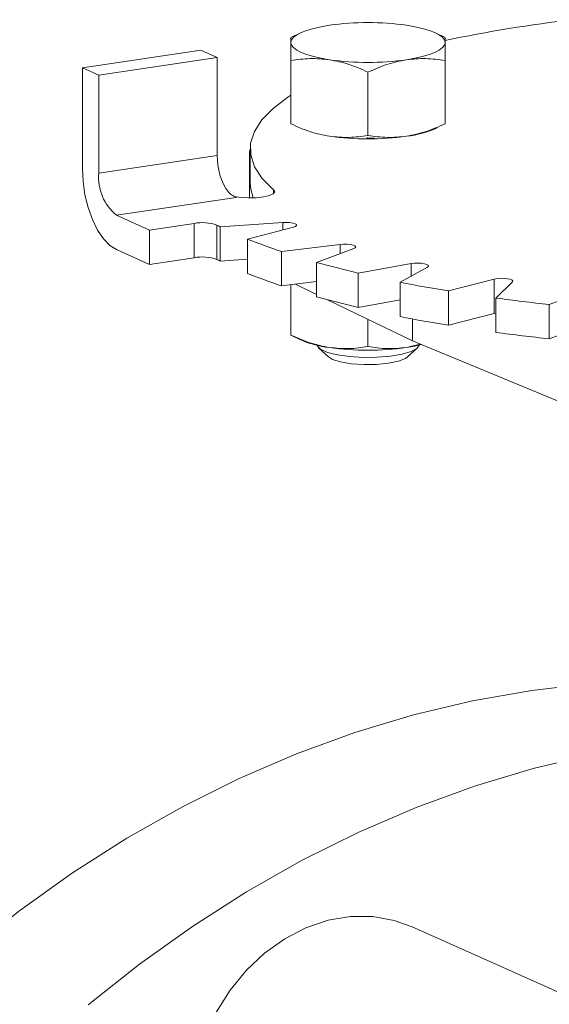
# Model space of a CAD drawing. Extents: x 19.1 to 30.2, y 3.1 to 8.5.
# Drawn here: x 21.9 to 22, y 4.9 to 5 of the extents above; entities that cross this region are included whole.
import ezdxf

# ---------------------------------------------------------------- set-up
doc = ezdxf.new("R2010")
doc.units = 0
doc.header["$MEASUREMENT"] = 0
doc.layers.get('0').update_dxf_attribs({"linetype": 'CONTINUOUS'})
doc.layers.add('D7', color=7, linetype='CONTINUOUS')

# ---------------------------------------------------------------- blocks, each defined once
blk = doc.blocks.new('A$C0D8A21F6')
at = {"color": 7, "linetype": 'Continuous', "lineweight": 15}
for p, q in [((2.065426830067693, 1.028202921048739), (2.064722861867295, 1.027855174341567)), ((2.076950397321454, 1.027855083102939), (2.076246244420275, 1.028202921048739)), ((2.048193280601737, 1.025445312767297), (2.057587683040111, 1.026849111234285)), ((2.058889409626502, 1.026265563169866), (2.057587683040111, 1.026849111234285)), ((2.049495007188128, 1.024861764702879), (2.058889409626502, 1.026265563169866)), ((2.058889409626502, 1.026265563169866), (2.058889409626502, 1.018511773310341)), ((2.048193280601737, 1.025445312767297), (2.048193280601737, 1.017481961019675)), ((2.049495007188128, 1.024861764702879), (2.048193280601737, 1.025445312767297)), ((2.064729270019313, 1.02100631953022), (2.064729270009451, 1.026029829573747)), ((2.076943804478518, 1.021006319535153), (2.076943804478503, 1.026029829573747)), ((2.049495007188128, 1.017107974843355), (2.049495007188128, 1.024861764702879)), ((2.070836537276023, 1.020093715195263), (2.070836537243977, 1.025117225239671)), ((2.058889409626502, 1.018511773310341), (2.049495007188128, 1.017107974843355)), ((2.06144539104136, 1.018729454510518), (2.06144539104136, 1.01512794971032)), ((2.061499457846097, 1.019030387949178), (2.061499457846097, 1.016306083403941)), ((2.050905210990067, 1.013751493228328), (2.06039355745304, 1.015169329680018)), ((2.063357196701872, 1.015486905308514), (2.063357196569527, 1.015779486122892)), ((2.053508664162877, 1.012584397099492), (2.050905210990067, 1.013751493228328)), ((2.057049707093753, 1.013113532472448), (2.053508664162877, 1.012584397099492)), ((2.057049707093753, 1.010389227927209), (2.057049707093753, 1.013113532472448)), ((2.058860974670537, 1.01297442965108), (2.058860974670537, 1.010250125105839)), ((2.064083662949301, 1.013183193783541), (2.059129480526252, 1.012839619478123)), ((2.059129480526252, 1.012839619478123), (2.059129480526252, 1.010115314932885)), ((2.061295197258048, 1.01186875522743), (2.064921910501667, 1.012807417686006)), ((2.064083662949301, 1.012590463254941), (2.064083662949301, 1.013183193783541)), ((2.053508664162877, 1.012584397099492), (2.053508664162877, 1.009860092554255)), ((2.061295197258048, 1.01186875522743), (2.061295197258048, 1.00914445068219)), ((2.068626637095164, 1.011438032543789), (2.063978232439027, 1.010877019826672)), ((2.068626637095164, 1.010707312539222), (2.068626637095164, 1.011438032543789)), ((2.050905210990067, 1.01102718868309), (2.053508664162877, 1.009860092554255)), ((2.063978232439027, 1.010877019826672), (2.063978232439027, 1.008152715281434)), ((2.066762424201599, 1.010018239979087), (2.06970426737621, 1.011105639071132)), ((2.053508664162877, 1.009860092554255), (2.057049707093753, 1.010389227927209)), ((2.059129480526252, 1.010115314932885), (2.061295197258048, 1.01026550815516)), ((2.066762424201599, 1.010018239979087), (2.066762424201599, 1.007293935433849)), ((2.074271465626822, 1.009923561181112), (2.070070078160867, 1.009162156139822)), ((2.074271465626822, 1.008931829838354), (2.074271465626822, 1.009923561181112)), ((2.070070078160867, 1.009162156139822), (2.070070078160867, 1.006437851594582)), ((2.073388148696381, 1.00844155428645), (2.075555735385748, 1.0096446499408)), ((2.063978232439027, 1.008152715281434), (2.066762424201599, 1.008488737444142)), ((2.064729270009451, 1.008243357482191), (2.064729270009451, 1.004241368487244)), ((2.065098425462239, 1.008287910596414), (2.066762424201599, 1.00747792954449)), ((2.073388148696381, 1.00844155428645), (2.073388148696381, 1.005717249741211)), ((2.080846633285759, 1.008685796141507), (2.077219920042126, 1.007747133682931)), ((2.080846633285759, 1.00596149159627), (2.080846633285759, 1.008685796141507)), ((2.080971051456387, 1.007186604946445), (2.082298520635803, 1.008468841710441)), ((2.077219920042126, 1.007747133682931), (2.077219920042126, 1.005022829137693)), ((2.088152356929854, 1.007762346289364), (2.085210513755243, 1.006674947197319)), ((2.067637239476809, 1.007052097613202), (2.074358536134753, 1.003780386638611)), ((2.070070078160867, 1.006437851594582), (2.073388148696381, 1.007039175717524)), ((2.080971051456387, 1.007186604946445), (2.080971051456387, 1.004462300401207)), ((2.085210513755243, 1.006674947197319), (2.085210513755243, 1.003950642652078)), ((2.077219920042126, 1.005022829137693), (2.080846633285759, 1.00596149159627)), ((2.080846633285759, 1.00596149159627), (2.080971051456387, 1.005988185564987)), ((2.070836537243977, 1.003328764153168), (2.070836537249292, 1.005494782385811)), ((2.074358536134753, 1.005528521810693), (2.074358536134753, 1.003780386638611)), ((2.085210513755243, 1.003950642652078), (2.088152356929854, 1.005038041744123)), ((2.064722861867295, 1.004241232387577), (2.065426830067693, 1.003893485680403)), ((2.064729270009451, 1.004241368487244), (2.064729270009451, 1.004253587023867)), ((2.074981163943534, 1.003522496034068), (2.073890170861247, 1.003258173962263)), ((2.074358536134753, 1.003780386638611), (2.087501096478775, 0.9983367768535425)), ((2.066917392220248, 1.003239531504501), (2.067695995698287, 1.002514959324516)), ((2.073977078789667, 1.002514959324516), (2.074755682267707, 1.003239531504501)), ((2.087969295746348, 0.9511791025727119), (2.074352055315487, 0.9572835444571774))]:
    blk.add_line(p, q, dxfattribs=at)
at = {"color": 7, "linetype": 'Continuous', "lineweight": 15, "flags": 128}
for points in [[(2.064729270009451, 1.027469326265765), (2.064781518527269, 1.027675646025341), (2.0649373700941, 1.027878435596629), (2.065194158046424, 1.028074225193838), (2.065547488671172, 1.028259664802678), (2.065991316383403, 1.028431581500031), (2.066518047167918, 1.028587033743535), (2.067118668514951, 1.028723361702208), (2.067782903626721, 1.028838232766879)], [(2.073890170861247, 1.028838232766881), (2.074554405973004, 1.028723361702208), (2.075155027320037, 1.028587033743535), (2.075681758104537, 1.028431581500031), (2.076125585816783, 1.028259664802678), (2.07647891644153, 1.028074225193838), (2.076735704393869, 1.027878435596629), (2.076891555960685, 1.027675646025341), (2.076943804478503, 1.027469326265765)], [(2.067782903626721, 1.026100419764652), (2.067118668514951, 1.026215290829323), (2.066518047167918, 1.026351618787996), (2.065991316383403, 1.026507071031502), (2.065547488671172, 1.026678987728851), (2.065194158046424, 1.026864427337693), (2.0649373700941, 1.027060216934902), (2.064781518527269, 1.02726300650619), (2.064729270009451, 1.027469326265765)], [(2.076943804478503, 1.027469326265765), (2.076891555960685, 1.02726300650619), (2.076735704393869, 1.027060216934902), (2.07647891644153, 1.026864427337693), (2.076125585816783, 1.026678987728851), (2.075681758104537, 1.026507071031502), (2.075155027320037, 1.026351618787996), (2.074554405973004, 1.026215290829323), (2.073890170861247, 1.026100419764652)], [(2.063357196569527, 1.015779486122892), (2.062455374383163, 1.016686076602825), (2.061848421659974, 1.017608957086815), (2.061540555955077, 1.018541714720679), (2.061533916546438, 1.019477868016508), (2.061828549569555, 1.020410911890834), (2.062422407696914, 1.02133436286674), (2.06331136436431, 1.02224180412584), (2.064489242445234, 1.023126930097072), (2.064729270009451, 1.023282093550258)], [(2.070450961693396, 1.019814507786108), (2.070836537243977, 1.019818841708692), (2.071222112794388, 1.019814507786113)], [(2.070737004172031, 1.019894376349769), (2.070836537243977, 1.019894646825908), (2.071365625616295, 1.019886980953674)], [(2.061499457846097, 1.019009419690927), (2.061448328157653, 1.01879478436109), (2.061499457846097, 1.01844948933011)], [(2.048193280601737, 1.017481961019675), (2.048245389583712, 1.016436513796346), (2.048399714010685, 1.015384522888392), (2.048650323281478, 1.014366415716446), (2.048987586622374, 1.013421317568166), (2.049398543192282, 1.012585548035369), (2.049867400160721, 1.011891225272499), (2.050376139617313, 1.011365031713951), (2.050905210990067, 1.01102718868309)], [(2.061499457846097, 1.016306083403941), (2.061540555955077, 1.01581741017544), (2.061737252032884, 1.015131955864203)], [(2.063357196569527, 1.015779486122892), (2.063440006171277, 1.015618834997992), (2.063322068113791, 1.015459660903047), (2.063015512621575, 1.015318335292318), (2.062551869694701, 1.015209393858769), (2.061978826169224, 1.015144041501647), (2.061355321006729, 1.015128999874537), (2.06074548327453, 1.015165816046451), (2.060262662952908, 1.015239769049216)], [(2.064083662949301, 1.013183193783541), (2.064365028698788, 1.013190366204749), (2.0646403701694, 1.013173749859901), (2.064880462688777, 1.01313510840354), (2.065059822899087, 1.013078543229834), (2.065159413554042, 1.013010058151671), (2.065168664127341, 1.012936922157508), (2.065086592765525, 1.012866897882827), (2.064921910501667, 1.012807417686006)], [(2.068626637095164, 1.011438032543789), (2.068898916109717, 1.01145774154885), (2.06918122284651, 1.011453752440759), (2.069443593341603, 1.011426488622415), (2.069658179658617, 1.011378843868433), (2.069802205661418, 1.011315875180663), (2.06986038446739, 1.011244266039317), (2.06982654099312, 1.011171617020113), (2.06970426737621, 1.011105639071132)], [(2.074271465626822, 1.009923561181112), (2.074526384846365, 1.009955207921885), (2.074807079101987, 1.009963967257577), (2.075083755578078, 1.009948909474573), (2.075327047905134, 1.009911632802056), (2.075511133098559, 1.009856093776397), (2.075616472403624, 1.009788187295391), (2.075631885133745, 1.009715120935348), (2.075555735385748, 1.0096446499408)], [(2.080846633285759, 1.008685796141507), (2.081076447118804, 1.008728419047784), (2.081347000140326, 1.008749660679279), (2.081629575922705, 1.008747266454731), (2.081894181945557, 1.008721490496513), (2.082112732994162, 1.008675068658152), (2.082262032116816, 1.00861292814155), (2.082326232743327, 1.008541664525048), (2.082298520635803, 1.008468841710441)], [(2.066779257225591, 1.003445629155808), (2.066794965694484, 1.003402058735381), (2.06706949296364, 1.003124276137368), (2.067623404673981, 1.002875964310749), (2.068415619727944, 1.00267553940775), (2.069387383159096, 1.002537866026549), (2.070466623719298, 1.002473154772011), (2.071573299073378, 1.002486204981854), (2.072625332173033, 1.002576048781715), (2.073544698535997, 1.002736022867963), (2.074263212964937, 1.002954262694455), (2.074727586531651, 1.003214582411643), (2.074893817265902, 1.003445629168454)], [(2.073890170861247, 1.003258173962263), (2.074554405973018, 1.003373045026936), (2.075066845997682, 1.003487006779605)], [(2.067695995698287, 1.002514959324516), (2.068013519311251, 1.002319182031191), (2.068655345222552, 1.002114044904901), (2.069510681406157, 1.00197028080903), (2.070495801596962, 1.001901962374945), (2.071514275366951, 1.001915777086979), (2.072466407407376, 1.002010372664864), (2.073258996400227, 1.002176489434349), (2.073814458212595, 1.002397866728635), (2.073977078789667, 1.002514959324516)], [(2.089269625022652, 0.9766426153233914), (2.088528774215959, 0.9765844259574381), (2.08383043154511, 0.9760463106929711), (2.079131180670728, 0.9752165767725112), (2.074445546707949, 0.9740977888560503), (2.069788012682835, 0.9726934050529303), (2.065172974766156, 0.9710077662329999), (2.060614697775605, 0.9690460826092506), (2.056127271084165, 0.9668144176333486), (2.051724565070558, 0.9643196692538405), (2.047420188246775, 0.9615695485949987), (2.043227445194901, 0.958572556122177), (2.039159295443426, 0.9553379553673578), (2.035228313410101, 0.9518757442961094), (2.031446649535113, 0.9481966244044377)], [(2.089269625022652, 0.9710930377420146), (2.088622937029896, 0.9709615388027961), (2.083937303067131, 0.969842750886337), (2.079279769042017, 0.9684383670832153), (2.074664731125324, 0.9667527282632848), (2.070106454134773, 0.9647910446395374), (2.065619027443333, 0.9625593796636354), (2.06121632142974, 0.9600646312841254), (2.056911944605943, 0.9573145106252836), (2.052719201554069, 0.9543175181524637), (2.048651051802594, 0.9510829173976445)], [(2.05824414364136, 0.937180726070598), (2.057548736238218, 0.9389033111741112), (2.057106623473018, 0.9407593640573806), (2.056927793138016, 0.9427069545341977), (2.0570162851985, 0.944702084487866), (2.057370100525787, 0.9466996818349207), (2.057981246059597, 0.9486546187508909), (2.058835915379731, 0.9505227311552913), (2.059914800607586, 0.9522618164246568), (2.06119352859146, 0.9538325867941593), (2.06264321152166, 0.9551995569095402), (2.064231099536499, 0.9563318454785739), (2.065921320576123, 0.9572038729119248), (2.067675690770002, 0.9577959391929651), (2.069454577050834, 0.9580946689218672), (2.071217792507085, 0.9580933134799521), (2.072925504247635, 0.9577919034880802), (2.074352055315487, 0.9572835444571774)]]:
    blk.add_lwpolyline(points, dxfattribs=at)
at = {"color": 7, "linetype": 'Continuous', "lineweight": 15}
for centre, radius, start, end in [((2.09890503787048, 0.9246707162021623), 0.1052668796736424, 96.42063794730166, 102.0442918792398), ((2.070836537243977, 1.007178185434092), 0.02187423892909514, 81.97532617536089, 98.02467382465431), ((2.070836537243977, 1.047760467097478), 0.0218742389291345, 261.9753261753683, 278.0246738246391), ((2.073073965487012, 1.027695899625713), 0.007716065157720957, 276.0721075610302, 294.8454580529134), ((2.070836537243977, 1.041683172342638), 0.02187423892905785, 261.9753261753374, 278.0246738246622), ((2.063725274727389, 1.018382832662506), 0.00483758379407066, 178.472661090156, 215.7093300259848), ((2.05335278503658, 1.016754310219279), 0.003873955161630237, 174.7620086218068, 230.8167764515593), ((2.060853166279642, 1.01618161732508), 0.001111740324823387, 234.7819017713355, 245.5805324938742), ((2.057682481222656, 1.009491056330313), 0.003677327358086786, 71.30831441851349, 99.90845464938515), ((2.071059553614589, 1.036935939516142), 0.0268879021730529, 243.0197842768722, 243.660016774333), ((2.078431225915949, 1.054103265839681), 0.0455784747970013, 247.9158724718553, 251.5122861148509), ((2.057682481222656, 1.006766751785075), 0.003677327358087016, 71.30831441851349, 99.90845464938515), ((2.071059553619449, 1.034211634980568), 0.02688790218386738, 243.0197842769992, 243.6600167742054), ((2.087874948086721, 1.084772829607256), 0.0776787444239124, 254.229022877643, 256.7493397242326), ((2.078431225915836, 1.051378961294124), 0.04557847479666466, 247.9158724718386, 251.5122861148586), ((2.095812815294764, 1.121260570171292), 0.1150260666860877, 258.7580271730797, 260.6978581805826), ((2.087874948086721, 1.082048525062016), 0.07767874442391311, 254.229022877643, 256.7493397242326), ((2.101263221621707, 1.157502853241458), 0.1516797503673648, 262.3117481457415, 263.9248443913128), ((2.095812815294806, 1.118536265626337), 0.1150260666863771, 258.7580271730797, 260.6978581805826), ((2.101263221621622, 1.154778548695416), 0.1516797503665572, 262.3117481457336, 263.9248443913128), ((2.068733040956388, 1.011468230676679), 0.00826485282380612, 246.4197810646974, 263.3986133499166), ((2.070836537243977, 1.024918221295052), 0.02187423892909441, 261.9753261753613, 278.0246738246543)]:
    blk.add_arc(centre, radius, start, end, dxfattribs=at)
for points, knots in [([(2.064729270009451, 1.027842819705277), (2.064729270009451, 1.027840293393026), (2.064729270009451, 1.027834597032592), (2.064729270009451, 1.027599923216679), (2.064729270009451, 1.027469326265765)], [0, 0, 0, 0, 0.443495856546407, 0.9999999999999999, 0.9999999999999999, 0.9999999999999999, 0.9999999999999999]), ([(2.076943804478503, 1.027469326265765), (2.076943804478503, 1.027597816476834), (2.076943804478503, 1.027833398477214), (2.076943804478518, 1.027839582548297), (2.076943804478503, 1.027842393727574)], [0, 0, 0, 0, 0.5454160795865, 1, 1, 1, 1]), ([(2.064729270009451, 1.027469326265765), (2.064729270009451, 1.027289858407568), (2.064729270009451, 1.026926938357824), (2.064729270009451, 1.026331046509854), (2.064729270009451, 1.026029829573747)], [0, 0, 0, 0, 0.4945107285290072, 1, 1, 1, 1]), ([(2.076943804478518, 1.026029829573747), (2.076943804478518, 1.026325305897845), (2.076943804478503, 1.026921676015752), (2.076943804478503, 1.027285673987707), (2.076943804478503, 1.027469326265765)], [0, 0, 0, 0, 0.4954579634770169, 1, 1, 1, 1]), ([(2.064729270009451, 1.026029829573747), (2.065225193533408, 1.026102989464017), (2.06622613319027, 1.02625065060919), (2.067260847009265, 1.026150799065735), (2.067782903626721, 1.026100419764652)], [0, 0, 0, 0, 0.4954579634770122, 1, 1, 1, 1]), ([(2.067782903626721, 1.026100419764652), (2.068294575591437, 1.025997410662016), (2.069329279057314, 1.025789105570351), (2.070330454034263, 1.025342818543661), (2.070836537243977, 1.025117225239671)], [0, 0, 0, 0, 0.4945107285290131, 1, 1, 1, 1]), ([(2.070836537243977, 1.025117225239671), (2.071332460767934, 1.025338596085827), (2.07233340042481, 1.025785396546156), (2.073368114243792, 1.025994778012973), (2.073890170861247, 1.026100419764652)], [0, 0, 0, 0, 0.4954579634770001, 1, 1, 1, 1]), ([(2.073890170861247, 1.026100419764652), (2.074401842825964, 1.026150328173139), (2.075436546291854, 1.026251252997631), (2.076437721268789, 1.026104175613502), (2.076943804478503, 1.026029829573747)], [0, 0, 0, 0, 0.494510728529005, 0.9999999999999999, 0.9999999999999999, 0.9999999999999999, 0.9999999999999999]), ([(2.067782903626721, 1.020023125009886), (2.067271231665316, 1.020126134111654), (2.066236528206289, 1.020334439201537), (2.065235353235636, 1.020780726223831), (2.064729270029162, 1.021006319525573)], [0, 0, 0, 0, 0.4945107285849571, 1, 1, 1, 1]), ([(2.076943804414427, 1.021006319504656), (2.076447880900474, 1.020784948665541), (2.075446941264047, 1.020338148219527), (2.074412227467334, 1.020128766758579), (2.073890170861247, 1.020023125009886)], [0, 0, 0, 0, 0.4954579635964843, 1, 1, 1, 1]), ([(2.070836537268633, 1.020093715205046), (2.070340613740825, 1.020020555313216), (2.06933967407609, 1.019872894164888), (2.068304960248526, 1.019972745708645), (2.067782903626721, 1.020023125009886)], [0, 0, 0, 0, 0.4954579634310547, 1, 1, 1, 1]), ([(2.073890170861247, 1.020023125009886), (2.073378498907346, 1.019973216601811), (2.072343795463738, 1.019872291778186), (2.071342620507252, 1.020019369154139), (2.070836537308068, 1.020093715189733)], [0, 0, 0, 0, 0.4945107287108405, 1, 1, 1, 1]), ([(2.060212036297273, 1.015273366864133), (2.060080609788827, 1.015338553644253), (2.059922821920367, 1.015416815504879), (2.059815193635956, 1.015538871738918), (2.059797212355278, 1.015559263473453)], [0, 0, 0, 0, 0.8329316425618806, 1, 1, 1, 1]), ([(2.067782903626721, 1.003258173962263), (2.067271231661991, 1.003361183064899), (2.066236528196114, 1.003569488156564), (2.065235353219165, 1.004015775183254), (2.064729270009451, 1.004241368487244)], [0, 0, 0, 0, 0.4945107285290114, 1, 1, 1, 1]), ([(2.070836537243977, 1.003328764153168), (2.07034061372002, 1.003255604262896), (2.069339674063144, 1.003107943117723), (2.068304960244163, 1.003207794661178), (2.067782903626721, 1.003258173962263)], [0, 0, 0, 0, 0.4954579634770105, 1, 1, 1, 1]), ([(2.073890170861247, 1.003258173962263), (2.073378498896517, 1.003208265553776), (2.072343795430641, 1.003107340729282), (2.071342620453692, 1.003254418113413), (2.070836537243977, 1.003328764153168)], [0, 0, 0, 0, 0.4945107285290148, 1, 1, 1, 1])]:
    blk.add_open_spline(points, degree=3, knots=knots, dxfattribs=at)
blk = doc.blocks.new('A$C6B744BB6')
at = {"color": 7, "linetype": 'Continuous', "lineweight": 15}
for p, q in [((5.686821616352752, 8.96398944805728), (5.686117648152354, 8.963641701350106)), ((5.698345183606513, 8.96364161011148), (5.697641030705334, 8.96398944805728)), ((5.669588066886796, 8.961231839775838), (5.67898246932517, 8.962635638242826)), ((5.670889793473187, 8.960648291711419), (5.680284195911561, 8.962052090178407)), ((5.680284195911561, 8.962052090178407), (5.67898246932517, 8.962635638242826)), ((5.680284195911561, 8.962052090178407), (5.680284195911561, 8.954298300318882)), ((5.669588066886796, 8.961231839775838), (5.669588066886796, 8.953268488028215)), ((5.670889793473187, 8.960648291711419), (5.669588066886796, 8.961231839775838)), ((5.686124056304372, 8.956792846538761), (5.68612405629451, 8.961816356582286)), ((5.698338590763576, 8.956792846543692), (5.698338590763562, 8.961816356582286)), ((5.670889793473187, 8.952894501851894), (5.670889793473187, 8.960648291711419)), ((5.692231323561082, 8.955880242203804), (5.692231323529036, 8.96090375224821)), ((5.680284195911561, 8.954298300318882), (5.670889793473187, 8.952894501851894)), ((5.682840177326419, 8.954515981519059), (5.682840177326419, 8.95091447671886)), ((5.682894244131155, 8.954816914957718), (5.682894244131155, 8.952092610412482)), ((5.672299997275125, 8.949538020236869), (5.681788343738098, 8.950955856688559)), ((5.684751982986931, 8.951273432317056), (5.684751982854586, 8.951566013131433)), ((5.674903450447935, 8.948370924108033), (5.672299997275125, 8.949538020236869)), ((5.678444493378812, 8.948900059480987), (5.674903450447935, 8.948370924108033)), ((5.678444493378812, 8.946175754935748), (5.678444493378812, 8.948900059480987)), ((5.680255760955596, 8.94876095665962), (5.680255760955596, 8.94603665211438)), ((5.68547844923436, 8.948969720792082), (5.680524266811311, 8.948626146486664)), ((5.680524266811311, 8.948626146486664), (5.680524266811311, 8.945901841941424)), ((5.682689983543106, 8.94765528223597), (5.686316696786726, 8.948593944694547)), ((5.68547844923436, 8.94837699026348), (5.68547844923436, 8.948969720792082)), ((5.674903450447935, 8.948370924108033), (5.674903450447935, 8.945646619562794)), ((5.682689983543106, 8.94765528223597), (5.682689983543106, 8.944930977690731)), ((5.690021423380223, 8.947224559552328), (5.685373018724086, 8.946663546835211)), ((5.690021423380223, 8.946493839547763), (5.690021423380223, 8.947224559552328)), ((5.672299997275125, 8.94681371569163), (5.674903450447935, 8.945646619562794)), ((5.685373018724086, 8.946663546835211), (5.685373018724086, 8.943939242289975)), ((5.688157210486658, 8.945804766987628), (5.691099053661269, 8.946892166079671)), ((5.674903450447935, 8.945646619562794), (5.678444493378812, 8.946175754935748)), ((5.680524266811311, 8.945901841941424), (5.682689983543106, 8.9460520351637)), ((5.688157210486658, 8.945804766987628), (5.688157210486658, 8.943080462442389)), ((5.695666251911881, 8.945710088189653), (5.691464864445926, 8.944948683148361)), ((5.695666251911881, 8.944718356846895), (5.695666251911881, 8.945710088189653)), ((5.691464864445926, 8.944948683148361), (5.691464864445926, 8.942224378603122)), ((5.69478293498144, 8.944228081294991), (5.696950521670807, 8.945431176949342)), ((5.685373018724086, 8.943939242289975), (5.688157210486658, 8.944275264452681)), ((5.68612405629451, 8.944029884490732), (5.68612405629451, 8.940027895495785)), ((5.686493211747297, 8.944074437604954), (5.688157210486658, 8.943264456553031)), ((5.69478293498144, 8.944228081294991), (5.69478293498144, 8.941503776749752)), ((5.702241419570818, 8.944472323150048), (5.698614706327184, 8.943533660691472)), ((5.702241419570818, 8.941748018604809), (5.702241419570818, 8.944472323150048)), ((5.702365837741446, 8.942973131954986), (5.703693306920862, 8.94425536871898)), ((5.698614706327184, 8.943533660691472), (5.698614706327184, 8.940809356146232)), ((5.709547143214913, 8.943548873297903), (5.706605300040302, 8.94246147420586)), ((5.689032025761868, 8.942838624621743), (5.695753322419812, 8.939566913647152)), ((5.691464864445926, 8.942224378603122), (5.69478293498144, 8.942825702726065)), ((5.702365837741446, 8.942973131954986), (5.702365837741446, 8.940248827409746)), ((5.706605300040302, 8.94246147420586), (5.706605300040302, 8.939737169660617)), ((5.698614706327184, 8.940809356146232), (5.702241419570818, 8.941748018604809)), ((5.702241419570818, 8.941748018604809), (5.702365837741446, 8.941774712573526)), ((5.692231323529036, 8.939115291161709), (5.692231323534351, 8.941281309394352)), ((5.695753322419812, 8.941315048819234), (5.695753322419812, 8.939566913647152)), ((5.706605300040302, 8.939737169660617), (5.709547143214913, 8.940824568752664)), ((5.686117648152354, 8.940027759396116), (5.686821616352752, 8.939680012688942)), ((5.68612405629451, 8.940027895495785), (5.68612405629451, 8.940040114032406)), ((5.696375950228592, 8.939309023042608), (5.695284957146306, 8.939044700970804)), ((5.695753322419812, 8.939566913647152), (5.708895882763834, 8.934123303862084)), ((5.688312178505306, 8.93902605851304), (5.689090781983346, 8.938301486333057)), ((5.695371865074726, 8.938301486333057), (5.696150468552766, 8.93902605851304)), ((5.709364082031406, 8.886965629581251), (5.695746841600545, 8.893070071465718))]:
    blk.add_line(p, q, dxfattribs=at)
at = {"color": 7, "linetype": 'Continuous', "lineweight": 15, "flags": 128}
for points in [[(5.68612405629451, 8.963255853274305), (5.686176304812328, 8.963462173033882), (5.686332156379159, 8.963664962605169), (5.686588944331483, 8.963860752202379), (5.68694227495623, 8.964046191811217), (5.687386102668462, 8.964218108508572), (5.687912833452977, 8.964373560752076), (5.68851345480001, 8.964509888710747), (5.68917768991178, 8.964624759775418)], [(5.695284957146306, 8.964624759775422), (5.695949192258063, 8.964509888710747), (5.696549813605095, 8.964373560752076), (5.697076544389596, 8.964218108508572), (5.697520372101842, 8.964046191811217), (5.697873702726589, 8.963860752202379), (5.698130490678928, 8.963664962605169), (5.698286342245744, 8.963462173033882), (5.698338590763562, 8.963255853274305)], [(5.68917768991178, 8.961886946773191), (5.68851345480001, 8.962001817837862), (5.687912833452977, 8.962138145796537), (5.687386102668462, 8.962293598040041), (5.68694227495623, 8.962465514737392), (5.686588944331483, 8.962650954346234), (5.686332156379159, 8.962846743943441), (5.686176304812328, 8.96304953351473), (5.68612405629451, 8.963255853274305)], [(5.698338590763562, 8.963255853274305), (5.698286342245744, 8.96304953351473), (5.698130490678928, 8.962846743943441), (5.697873702726589, 8.962650954346234), (5.697520372101842, 8.962465514737392), (5.697076544389596, 8.962293598040041), (5.696549813605095, 8.962138145796537), (5.695949192258063, 8.962001817837862), (5.695284957146306, 8.961886946773191)], [(5.684751982854586, 8.951566013131433), (5.683850160668221, 8.952472603611366), (5.683243207945033, 8.953395484095356), (5.682935342240135, 8.954328241729218), (5.682928702831497, 8.955264395025047), (5.683223335854613, 8.956197438899373), (5.683817193981973, 8.95712088987528), (5.684706150649369, 8.95802833113438), (5.685884028730293, 8.958913457105613), (5.68612405629451, 8.9590686205588)], [(5.69213179045709, 8.95568090335831), (5.692231323529036, 8.95568117383445), (5.692760411901354, 8.955673507962214)], [(5.691845747978455, 8.955601034794647), (5.692231323529036, 8.955605368717233), (5.692616899079447, 8.955601034794654)], [(5.682894244131155, 8.954795946699466), (5.682843114442711, 8.95458131136963), (5.682894244131155, 8.954236016338651)], [(5.669588066886796, 8.953268488028215), (5.669640175868771, 8.952223040804885), (5.669794500295744, 8.951171049896931), (5.670045109566537, 8.950152942724987), (5.670382372907433, 8.949207844576705), (5.670793329477341, 8.94837207504391), (5.67126218644578, 8.947677752281038), (5.671770925902372, 8.947151558722492), (5.672299997275125, 8.94681371569163)], [(5.682894244131155, 8.952092610412482), (5.682935342240135, 8.951603937183979), (5.683132038317943, 8.950918482872744)], [(5.684751982854586, 8.951566013131433), (5.684834792456336, 8.951405362006533), (5.68471685439885, 8.951246187911586), (5.684410298906634, 8.951104862300859), (5.68394665597976, 8.95099592086731), (5.683373612454282, 8.950930568510188), (5.682750107291788, 8.950915526883076), (5.682140269559589, 8.95095234305499), (5.681657449237967, 8.951026296057755)], [(5.68547844923436, 8.948969720792082), (5.685759814983847, 8.948976893213288), (5.686035156454459, 8.94896027686844), (5.686275248973836, 8.94892163541208), (5.686454609184146, 8.948865070238373), (5.686554199839101, 8.94879658516021), (5.6865634504124, 8.94872344916605), (5.686481379050583, 8.948653424891369), (5.686316696786726, 8.948593944694547)], [(5.690021423380223, 8.947224559552328), (5.690293702394776, 8.947244268557391), (5.690576009131568, 8.9472402794493), (5.690838379626662, 8.947213015630954), (5.691052965943676, 8.947165370876974), (5.691196991946477, 8.947102402189202), (5.691255170752449, 8.947030793047858), (5.691221327278178, 8.946958144028653), (5.691099053661269, 8.946892166079671)], [(5.695666251911881, 8.945710088189653), (5.695921171131424, 8.945741734930426), (5.696201865387046, 8.945750494266118), (5.696478541863137, 8.945735436483112), (5.696721834190193, 8.945698159810597), (5.696905919383617, 8.945642620784938), (5.697011258688683, 8.94557471430393), (5.697026671418804, 8.945501647943889), (5.696950521670807, 8.945431176949342)], [(5.702241419570818, 8.944472323150048), (5.702471233403863, 8.944514946056323), (5.702741786425385, 8.94453618768782), (5.703024362207763, 8.944533793463272), (5.703288968230616, 8.944508017505054), (5.703507519279221, 8.944461595666692), (5.703656818401875, 8.94439945515009), (5.703721019028386, 8.94432819153359), (5.703693306920862, 8.94425536871898)], [(5.688174043510649, 8.939232156164348), (5.688189751979543, 8.93918858574392), (5.688464279248699, 8.938910803145909), (5.68901819095904, 8.938662491319288), (5.689810406013002, 8.938462066416289), (5.690782169444155, 8.938324393035089), (5.691861410004357, 8.93825968178055), (5.692968085358437, 8.938272731990395), (5.694020118458091, 8.938362575790254), (5.694939484821056, 8.938522549876502), (5.695657999249995, 8.938740789702994), (5.69612237281671, 8.939001109420182), (5.696288603550961, 8.939232156176995)], [(5.695284957146306, 8.939044700970804), (5.695949192258077, 8.939159572035475), (5.696461632282741, 8.939273533788146)], [(5.689090781983346, 8.938301486333057), (5.689408305596309, 8.938105709039732), (5.690050131507611, 8.937900571913442), (5.690905467691216, 8.937756807817571), (5.691890587882021, 8.937688489383486), (5.69290906165201, 8.93770230409552), (5.693861193692435, 8.937796899673405), (5.694653782685286, 8.93796301644289), (5.695209244497654, 8.938184393737174), (5.695371865074726, 8.938301486333057)], [(5.710664411307711, 8.91242914233193), (5.709923560501018, 8.91237095296598), (5.705225217830169, 8.91183283770151), (5.700525966955787, 8.911003103781052), (5.695840332993008, 8.909884315864591), (5.691182798967894, 8.908479932061471), (5.686567761051215, 8.90679429324154), (5.682009484060664, 8.904832609617792), (5.677522057369224, 8.90260094464189), (5.673119351355616, 8.900106196262382), (5.668814974531834, 8.89735607560354), (5.66462223147996, 8.894359083130716), (5.660554081728485, 8.891124482375897), (5.65662309969516, 8.887662271304649), (5.652841435820172, 8.883983151412977)], [(5.710664411307711, 8.906879564750554), (5.710017723314955, 8.906748065811335), (5.70533208935219, 8.905629277894878), (5.700674555327076, 8.904224894091755), (5.696059517410383, 8.902539255271826), (5.691501240419832, 8.900577571648078), (5.687013813728392, 8.898345906672176), (5.682611107714798, 8.895851158292665), (5.678306730891002, 8.893101037633823), (5.674113987839128, 8.890104045161003), (5.670045838087653, 8.886869444406184)], [(5.679638929926419, 8.872967253079139), (5.678943522523276, 8.87468983818265), (5.678501409758077, 8.87654589106592), (5.678322579423075, 8.878493481542737), (5.678411071483559, 8.880488611496407), (5.678764886810846, 8.88248620884346), (5.679376032344656, 8.884441145759432), (5.68023070166479, 8.88630925816383), (5.681309586892645, 8.888048343433198), (5.682588314876519, 8.889619113802699), (5.684037997806719, 8.89098608391808), (5.685625885821558, 8.892118372487115), (5.687316106861182, 8.892990399920464), (5.689070477055061, 8.893582466201504), (5.690849363335893, 8.893881195930408), (5.692612578792144, 8.893879840488491), (5.694320290532694, 8.893578430496621), (5.695746841600545, 8.893070071465718)]]:
    blk.add_lwpolyline(points, dxfattribs=at)
at = {"color": 7, "linetype": 'Continuous', "lineweight": 15}
for centre, radius, start, end in [((5.720299824155539, 8.860457243210703), 0.1052668796736424, 96.42063794730167, 102.0442918792399), ((5.692231323529036, 8.942964712442631), 0.02187423892909514, 81.97532617536089, 98.02467382465433), ((5.692231323529036, 8.983546994106018), 0.0218742389291345, 261.9753261753683, 278.0246738246391), ((5.694468751772071, 8.963482426634254), 0.007716065157720957, 276.0721075610302, 294.8454580529134), ((5.692231323529036, 8.977469699351179), 0.02187423892905785, 261.9753261753374, 278.0246738246622), ((5.685120061012448, 8.954169359671045), 0.00483758379407066, 178.472661090156, 215.7093300259848), ((5.674747571321639, 8.952540837227819), 0.003873955161630237, 174.7620086218067, 230.8167764515593), ((5.682247952564701, 8.95196814433362), 0.001111740324823387, 234.7819017713355, 245.5805324938742), ((5.679077267507715, 8.945277583338854), 0.003677327358086786, 71.30831441851349, 99.90845464938515), ((5.692454339899648, 8.972722466524683), 0.0268879021730529, 243.0197842768722, 243.660016774333), ((5.699826012201008, 8.98988979284822), 0.0455784747970013, 247.9158724718553, 251.5122861148508), ((5.679077267507715, 8.942553278793614), 0.003677327358087016, 71.30831441851349, 99.90845464938515), ((5.692454339904508, 8.969998161989107), 0.02688790218386738, 243.0197842769992, 243.6600167742054), ((5.70926973437178, 9.020559356615795), 0.0776787444239124, 254.229022877643, 256.7493397242326), ((5.699826012200894, 8.987165488302665), 0.04557847479666466, 247.9158724718386, 251.5122861148586), ((5.717207601579823, 9.057047097179833), 0.1150260666860877, 258.7580271730797, 260.6978581805826), ((5.70926973437178, 9.017835052070556), 0.07767874442391311, 254.229022877643, 256.7493397242326), ((5.722658007906766, 9.093289380249999), 0.1516797503673648, 262.3117481457415, 263.9248443913128), ((5.717207601579865, 9.054322792634878), 0.1150260666863771, 258.7580271730797, 260.6978581805826), ((5.722658007906681, 9.090565075703957), 0.1516797503665572, 262.3117481457336, 263.9248443913128), ((5.690127827241447, 8.947254757685219), 0.00826485282380612, 246.4197810646974, 263.3986133499166), ((5.692231323529036, 8.960704748303591), 0.02187423892909441, 261.9753261753613, 278.0246738246543)]:
    blk.add_arc(centre, radius, start, end, dxfattribs=at)
for points, knots in [([(5.68612405629451, 8.963629346713816), (5.68612405629451, 8.963626820401565), (5.68612405629451, 8.963621124041133), (5.68612405629451, 8.963386450225219), (5.68612405629451, 8.963255853274305)], [0, 0, 0, 0, 0.443495856546407, 0.9999999999999999, 0.9999999999999999, 0.9999999999999999, 0.9999999999999999]), ([(5.698338590763562, 8.963255853274305), (5.698338590763562, 8.963384343485373), (5.698338590763562, 8.963619925485755), (5.698338590763576, 8.963626109556838), (5.698338590763562, 8.963628920736113)], [0, 0, 0, 0, 0.5454160795865, 1, 1, 1, 1]), ([(5.68612405629451, 8.963255853274305), (5.68612405629451, 8.963076385416109), (5.68612405629451, 8.962713465366363), (5.68612405629451, 8.962117573518395), (5.68612405629451, 8.961816356582286)], [0, 0, 0, 0, 0.4945107285290072, 1, 1, 1, 1]), ([(5.698338590763576, 8.961816356582286), (5.698338590763576, 8.962111832906384), (5.698338590763562, 8.962708203024292), (5.698338590763562, 8.963072200996248), (5.698338590763562, 8.963255853274305)], [0, 0, 0, 0, 0.4954579634770169, 1, 1, 1, 1]), ([(5.68612405629451, 8.961816356582286), (5.686619979818467, 8.961889516472556), (5.687620919475329, 8.96203717761773), (5.688655633294324, 8.961937326074274), (5.68917768991178, 8.961886946773191)], [0, 0, 0, 0, 0.4954579634770122, 1, 1, 1, 1]), ([(5.68917768991178, 8.961886946773191), (5.689689361876496, 8.961783937670557), (5.690724065342373, 8.961575632578892), (5.691725240319322, 8.961129345552202), (5.692231323529036, 8.96090375224821)], [0, 0, 0, 0, 0.4945107285290131, 1, 1, 1, 1]), ([(5.692231323529036, 8.96090375224821), (5.692727247052993, 8.961125123094366), (5.693728186709869, 8.961571923554697), (5.69476290052885, 8.961781305021514), (5.695284957146306, 8.961886946773191)], [0, 0, 0, 0, 0.4954579634770001, 1, 1, 1, 1]), ([(5.695284957146306, 8.961886946773191), (5.695796629111022, 8.96193685518168), (5.696831332576913, 8.96203778000617), (5.697832507553848, 8.961890702622043), (5.698338590763562, 8.961816356582286)], [0, 0, 0, 0, 0.494510728529005, 0.9999999999999999, 0.9999999999999999, 0.9999999999999999, 0.9999999999999999]), ([(5.68917768991178, 8.955809652018427), (5.688666017950375, 8.955912661120195), (5.687631314491348, 8.956120966210076), (5.686630139520695, 8.956567253232372), (5.68612405631422, 8.956792846534114)], [0, 0, 0, 0, 0.4945107285849571, 1, 1, 1, 1]), ([(5.698338590699485, 8.956792846513196), (5.697842667185533, 8.956571475674082), (5.696841727549106, 8.956124675228068), (5.695807013752393, 8.95591529376712), (5.695284957146306, 8.955809652018427)], [0, 0, 0, 0, 0.4954579635964843, 1, 1, 1, 1]), ([(5.692231323553692, 8.955880242213585), (5.691735400025884, 8.955807082321755), (5.690734460361149, 8.95565942117343), (5.689699746533584, 8.955759272717184), (5.68917768991178, 8.955809652018427)], [0, 0, 0, 0, 0.4954579634310547, 1, 1, 1, 1]), ([(5.695284957146306, 8.955809652018427), (5.694773285192404, 8.95575974361035), (5.693738581748796, 8.955658818786727), (5.692737406792311, 8.95580589616268), (5.692231323593127, 8.955880242198273)], [0, 0, 0, 0, 0.4945107287108405, 1, 1, 1, 1]), ([(5.681606822582332, 8.951059893872674), (5.681475396073886, 8.951125080652794), (5.681317608205426, 8.95120334251342), (5.681209979921015, 8.951325398747457), (5.681191998640337, 8.951345790481994)], [0, 0, 0, 0, 0.8329316425618806, 1, 1, 1, 1]), ([(5.68917768991178, 8.939044700970804), (5.68866601794705, 8.939147710073438), (5.687631314481173, 8.939356015165103), (5.686630139504224, 8.939802302191794), (5.68612405629451, 8.940027895495785)], [0, 0, 0, 0, 0.4945107285290114, 1, 1, 1, 1]), ([(5.692231323529036, 8.939115291161709), (5.691735400005079, 8.939042131271435), (5.690734460348203, 8.938894470126264), (5.689699746529222, 8.938994321669718), (5.68917768991178, 8.939044700970804)], [0, 0, 0, 0, 0.4954579634770105, 1, 1, 1, 1]), ([(5.695284957146306, 8.939044700970804), (5.694773285181576, 8.938994792562315), (5.693738581715699, 8.938893867737821), (5.69273740673875, 8.939040945121953), (5.692231323529036, 8.939115291161709)], [0, 0, 0, 0, 0.4945107285290148, 1, 1, 1, 1])]:
    blk.add_open_spline(points, degree=3, knots=knots, dxfattribs=at)

msp = doc.modelspace()

# ---------------------------------------------------------------- block references
at = {"layer": 'D7', "color": 7, "linetype": 'Continuous'}
for name, p in [('A$C0D8A21F6', (19.89151512040045, 3.959472423091325)), ('A$C6B744BB6', (16.27012033411539, -3.976314103917215))]:
    msp.add_blockref(name, p, dxfattribs=at)

doc.saveas('drawing.dxf')
